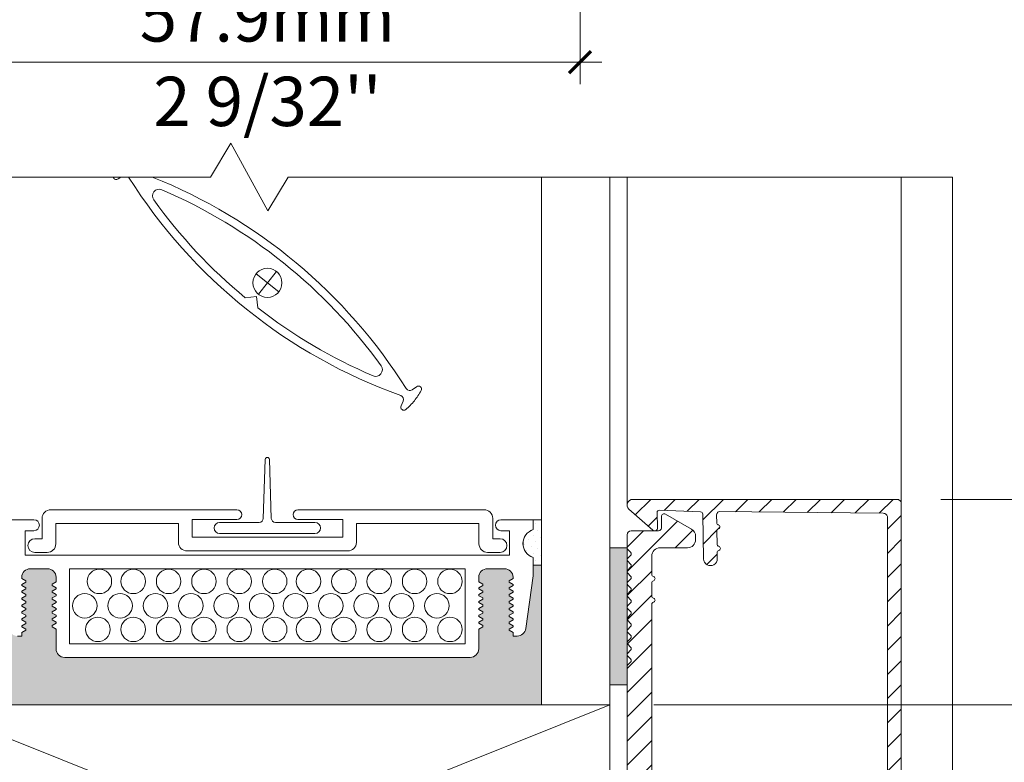
# Model space of a CAD drawing. Extents: x -54 to 135, y -173 to -42.
# Drawn here: x -5 to -4, y -111 to -110 of the extents above; entities that cross this region are included whole.
import ezdxf

# ---------------------------------------------------------------- set-up
doc = ezdxf.new("R2010")
doc.units = 0
doc.header["$LTSCALE"] = 0.375
doc.header["$MEASUREMENT"] = 0
doc.layers.get('0').update_dxf_attribs({"linetype": 'CONTINUOUS', "lineweight": 0})
doc.layers.get('DEFPOINTS').update_dxf_attribs({"linetype": 'CONTINUOUS', "lineweight": 5})
for name, color, linetype, lineweight in [('FRAME_H', 7, 'CONTINUOUS', 13), ('FRAMES_C', 82, 'CONTINUOUS', 40), ('L_COUPE', 10, 'CONTINUOUS', 20), ('VITRAGE', 140, 'CONTINUOUS', 15)]:
    doc.layers.add(name, color=color, linetype=linetype, lineweight=lineweight)
doc.layers.add('VISION CONTROL', color=120, linetype='CONTINUOUS')
doc.styles.add('T_ISO_0.25', font='arial.ttf', dxfattribs={"height": 0.045})
doc.styles.add('T_ISO_0.5', font='arial.ttf', dxfattribs={"height": 0.06})
doc.dimstyles.new('catalogue ISO-0.25', dxfattribs={"dimscale": 0.5, "dimtxt": 0.06, "dimasz": 0.08, "dimexe": 0.08, "dimexo": 0.08, "dimgap": 0.05, "dimtad": 1, "dimdec": 1, "dimlfac": 101.6, "dimzin": 9, "dimdsep": 46, "dimtxsty": 'T_ISO_0.5', "dimblk": 'ARCHTICK', "dimcen": 0.5, "dimdle": 0.08, "dimclrd": 30, "dimclre": 165, "dimclrt": 7, "dimadec": 0, "dimazin": 0, "dimtfac": 1, "dimtdec": 1, "dimtmove": 0, "dimatfit": 3, "dimfxl": 0.15, "dimfrac": 2, "dimlwd": 9, "dimlwe": 9, "dimarcsym": 0})
doc.dimstyles.new('catalogue ISO-0.25 TEXTE PLUS PETIT', dxfattribs={"dimscale": 0.5, "dimtxt": 0.045, "dimasz": 0.04, "dimexe": 0.04, "dimexo": 0.04, "dimgap": 0.025, "dimtad": 1, "dimdec": 1, "dimlfac": 101.6, "dimzin": 9, "dimdsep": 46, "dimtxsty": 'T_ISO_0.25', "dimblk": 'ARCHTICK', "dimcen": 0.5, "dimdle": 0.04, "dimclrd": 30, "dimclre": 165, "dimclrt": 7, "dimadec": 0, "dimazin": 0, "dimtfac": 1, "dimtdec": 1, "dimtmove": 0, "dimatfit": 3, "dimfxl": 0.15, "dimfrac": 2, "dimlwd": 9, "dimlwe": 9, "dimarcsym": 0})
pattern_1 = [(225, (-4.70659, -110.760359), (0.01104854, -0.01104854), [])]

# ---------------------------------------------------------------- blocks, each defined once
blk = doc.blocks.new('_ArchTick')
at = {"color": 0, "const_width": 0.15}
blk.add_lwpolyline([(-0.5, -0.5), (0.5, 0.5)], dxfattribs=at)
blk = doc.blocks.new('*D464')
at = {"color": 30, "lineweight": 9, "ltscale": 0.15, "transparency": 16777216}
for p, q in [((-3.86558, -110.22284), (-3.86558, -109.36975)), ((-3.82058, -110.25284), (-3.86558, -110.22284)), ((-3.91058, -110.28284), (-3.82058, -110.25284)), ((-3.86558, -110.31284), (-3.91058, -110.28284)), ((-3.86558, -110.55036), (-3.86558, -110.31284))]:
    blk.add_line(p, q, dxfattribs=at)
at = {"color": 165, "lineweight": 9, "ltscale": 0.15, "transparency": 16777216}
for p, q in [((-4.37842, -109.40975), (-3.82558, -109.40975)), ((-4.79665, -110.51036), (-3.82558, -110.51036))]:
    blk.add_line(p, q, dxfattribs=at)
at = {"layer": 'DEFPOINTS', "color": 0, "lineweight": 0, "ltscale": 0.15, "transparency": 16777216}
for p in [(-4.41842, -109.40975), (-3.86558, -109.40975), (-4.83665, -110.51036)]:
    blk.add_point(p, dxfattribs=at)
at = {"color": 30, "lineweight": 9, "ltscale": 0.15, "transparency": 16777216, "xscale": 0.04, "yscale": 0.04, "zscale": 0.04}
for p, rotation in [((-3.86558, -109.40975), 90), ((-3.86558, -110.51036), 270)]:
    blk.add_blockref('_ArchTick', p, dxfattribs=dict(at, rotation=rotation))
at = {"color": 7, "ltscale": 0.15, "transparency": 16777216, "insert": (-3.92123, -109.96005), "char_height": 0.06, "attachment_point": 5, "rotation": 90, "style": 'T_ISO_0.5'}
blk.add_mtext('187.3mm', dxfattribs=at)
blk = doc.blocks.new('*D466')
at = {"color": 30, "lineweight": 9, "ltscale": 0.15, "transparency": 16777216}
for p, q in [((-4.31215, -110.51036), (-4.31215, -109.97797)), ((-4.31215, -110.76036), (-4.31215, -110.47036))]:
    blk.add_line(p, q, dxfattribs=at)
at = {"color": 165, "lineweight": 9, "ltscale": 0.15, "transparency": 16777216}
for p, q in [((-4.79665, -110.51036), (-4.27215, -110.51036)), ((-4.48415, -110.76036), (-4.27215, -110.76036))]:
    blk.add_line(p, q, dxfattribs=at)
at = {"layer": 'DEFPOINTS', "color": 0, "lineweight": 0, "ltscale": 0.15, "transparency": 16777216}
for p in [(-4.83665, -110.51036), (-4.52415, -110.76036), (-4.31215, -110.76036)]:
    blk.add_point(p, dxfattribs=at)
at = {"color": 30, "lineweight": 9, "ltscale": 0.15, "transparency": 16777216, "xscale": 0.04, "yscale": 0.04, "zscale": 0.04}
for p, rotation in [((-4.31215, -110.51036), 90), ((-4.31215, -110.76036), 270)]:
    blk.add_blockref('_ArchTick', p, dxfattribs=dict(at, rotation=rotation))
at = {"color": 7, "ltscale": 0.15, "transparency": 16777216, "char_height": 0.06, "attachment_point": 5, "rotation": 90, "style": 'T_ISO_0.5'}
for s, insert in [('25.4mm', (-4.36779, -110.15043)), ("\\f\\X [;\\fArial;1''\\f]", (-4.25703, -110.15043))]:
    blk.add_mtext(s, dxfattribs=dict(at, insert=insert))
blk = doc.blocks.new('*D468')
at = {"color": 30, "lineweight": 9, "ltscale": 0.15, "transparency": 16777216}
for p, q in [((-4.08321, -110.32286), (-4.08321, -109.93654)), ((-4.08321, -110.76036), (-4.08321, -110.28286))]:
    blk.add_line(p, q, dxfattribs=at)
at = {"color": 165, "lineweight": 9, "ltscale": 0.15, "transparency": 16777216}
for p, q in [((-4.53484, -110.32286), (-4.04321, -110.32286)), ((-4.48415, -110.76036), (-4.04321, -110.76036))]:
    blk.add_line(p, q, dxfattribs=at)
at = {"layer": 'DEFPOINTS', "color": 0, "lineweight": 0, "ltscale": 0.15, "transparency": 16777216}
for p in [(-4.57484, -110.32286), (-4.52415, -110.76036), (-4.08321, -110.76036)]:
    blk.add_point(p, dxfattribs=at)
at = {"color": 30, "lineweight": 9, "ltscale": 0.15, "transparency": 16777216, "xscale": 0.04, "yscale": 0.04, "zscale": 0.04}
for p, rotation in [((-4.08321, -110.32286), 90), ((-4.08321, -110.76036), 270)]:
    blk.add_blockref('_ArchTick', p, dxfattribs=dict(at, rotation=rotation))
at = {"color": 7, "ltscale": 0.15, "transparency": 16777216, "char_height": 0.06, "attachment_point": 5, "rotation": 90, "style": 'T_ISO_0.5'}
for s, insert in [('44.5mm', (-4.13872, -110.1097)), ("\\f\\X [;\\fArial;1 3/4''\\f]", (-4.02717, -110.1097))]:
    blk.add_mtext(s, dxfattribs=dict(at, insert=insert))
blk = doc.blocks.new('*D474')
at = {"color": 165, "lineweight": 9, "ltscale": 0.15, "transparency": 16777216}
for p, q in [((-5.43431, -109.69537), (-5.43431, -109.94398)), ((-4.86399, -109.69537), (-4.86399, -109.94398))]:
    blk.add_line(p, q, dxfattribs=at)
at = {"color": 30, "lineweight": 9, "ltscale": 0.15, "transparency": 16777216}
blk.add_line((-5.45431, -109.92398), (-4.84399, -109.92398), dxfattribs=at)
at = {"layer": 'DEFPOINTS', "color": 0, "lineweight": 0, "ltscale": 0.15, "transparency": 16777216}
for p in [(-5.43431, -109.67537), (-4.86399, -109.67537), (-4.86399, -109.92398)]:
    blk.add_point(p, dxfattribs=at)
at = {"color": 30, "lineweight": 9, "ltscale": 0.15, "transparency": 16777216, "xscale": 0.02, "yscale": 0.02, "zscale": 0.02, "rotation": 180}
blk.add_blockref('_ArchTick', (-5.43431, -109.92398), dxfattribs=at)
at = {"color": 30, "lineweight": 9, "ltscale": 0.15, "transparency": 16777216, "xscale": 0.02, "yscale": 0.02, "zscale": 0.02}
blk.add_blockref('_ArchTick', (-4.86399, -109.92398), dxfattribs=at)
at = {"color": 7, "ltscale": 0.15, "transparency": 16777216, "char_height": 0.045, "attachment_point": 5, "style": 'T_ISO_0.25'}
for s, insert in [('57.9mm', (-5.14915, -109.8885)), ("\\f\\X [;\\fArial;2 9/32''\\f]", (-5.14915, -109.95976))]:
    blk.add_mtext(s, dxfattribs=dict(at, insert=insert))

msp = doc.modelspace()

# ---------------------------------------------------------------- hatches: boundary and pattern name
at = {"layer": 'FRAME_H', "lineweight": 0, "transparency": 33554559}
h = msp.add_hatch(dxfattribs=at)
h.set_pattern_fill('ANSI31', color=142, scale=0.125, angle=180, style=0)
h.set_pattern_definition(pattern_1)
h.paths.add_polyline_path([(-4.57102413, -110.32660901, 0.419334802), (-4.57483958, -110.32285958), (-4.81586794, -110.32285958, 0.707739414), (-4.8189974, -110.33225452), (-4.797403, -110.35102412, 0.6300128), (-4.79336954, -110.34900633), (-4.79361823, -110.3347585, -0.414213562), (-4.79165344, -110.3327239), (-4.75401154, -110.33428178, -0.414213562), (-4.75197694, -110.33624657), (-4.75126204, -110.37720293, 1), (-4.73876395, -110.37698478), (-4.73886043, -110.37145722, -0.341998713), (-4.73741754, -110.36952574, 0.774596669), (-4.73748407, -110.36571433, -0.341998713), (-4.73899349, -110.36383439), (-4.73920398, -110.35177517, -0.341998713), (-4.73776109, -110.3498437, 0.774596669), (-4.73782762, -110.34603229, -0.341998713), (-4.73933704, -110.34415235), (-4.73945951, -110.33713606, -0.142102806), (-4.73916781, -110.3360606, 0.078146157), (-4.73893461, -110.33549521, -0.341998713), (-4.73705467, -110.3339858), (-4.58733958, -110.33557968, -0.419334802), (-4.58352413, -110.33932911), (-4.58352413, -110.74265713, -0.414213562), (-4.58727413, -110.74640713), (-4.60896904, -110.74640713, -0.083951285), (-4.61020199, -110.74619864), (-4.61580498, -110.744248, 0.18975493), (-4.61763511, -110.74432131), (-4.63602946, -110.75242745, 0.811356948), (-4.63451722, -110.75960901), (-4.63119129, -110.75960901, 0.031144797), (-4.62925039, -110.759488, -0.031144797), (-4.6199341, -110.75890713), (-4.59309168, -110.75890713, -0.048310189), (-4.58109837, -110.76006864, 0.048310189), (-4.57810004, -110.76035901), (-4.57477413, -110.76035901, 0.414213562), (-4.57102413, -110.75660901)])
h = msp.add_hatch(dxfattribs=at)
h.set_pattern_fill('ANSI31', color=142, scale=0.125, angle=180, style=0)
h.set_pattern_definition(pattern_1)
h.paths.add_polyline_path([(-4.7018452, -110.73529996), (-4.76727413, -110.73529996, -0.414213562), (-4.79852413, -110.70404996), (-4.79852413, -110.41867745, -0.341998713), (-4.79704775, -110.41677145, 0.774596669), (-4.79704775, -110.41295946, -0.341998713), (-4.79852413, -110.41105347), (-4.79852413, -110.39899241, -0.341998713), (-4.79704775, -110.39708641, 0.774596669), (-4.79704775, -110.39327442, -0.341998713), (-4.79852413, -110.39136843), (-4.79852413, -110.37479996, -0.414213562), (-4.79077413, -110.36704996), (-4.76599738, -110.36704996, 0.414213562), (-4.75852413, -110.35957671), (-4.75852413, -110.35657671, 0.267949192), (-4.76226075, -110.35010469), (-4.78602413, -110.33638489, 0.577350269), (-4.78977413, -110.33854996), (-4.78977413, -110.34904996, -0.414213562), (-4.79227413, -110.35154996), (-4.81727413, -110.35154996, 0.414213562), (-4.82102413, -110.35529996), (-4.82102413, -110.36717496, 0.198912367), (-4.82043834, -110.36858917), (-4.81785992, -110.3711676, -0.414213562), (-4.81785992, -110.37399603), (-4.82043834, -110.37657445, 0.414213562), (-4.82043834, -110.37940288), (-4.81785992, -110.38198131, -0.414213562), (-4.81785992, -110.38480973), (-4.82043834, -110.38738816, 0.414213562), (-4.82043834, -110.39021659), (-4.81785992, -110.39279502, -0.414213562), (-4.81785992, -110.39562344), (-4.82043834, -110.39820187, 0.414213562), (-4.82043834, -110.4010303), (-4.81785992, -110.40360872, -0.414213562), (-4.81785992, -110.40643715), (-4.82043834, -110.40901558, 0.414213562), (-4.82043834, -110.41184401), (-4.81785992, -110.41442243, -0.414213562), (-4.81785992, -110.41725086), (-4.82043834, -110.41982929, 0.414213562), (-4.82043834, -110.42265771), (-4.81785992, -110.42523614, -0.414213562), (-4.81785992, -110.42806457), (-4.82043834, -110.430643, 0.414213562), (-4.82043834, -110.43347142), (-4.81785992, -110.43604985, -0.414213562), (-4.81785992, -110.43887828), (-4.82043834, -110.4414567, 0.414213562), (-4.82043834, -110.44428513), (-4.81785992, -110.44686356, -0.414213562), (-4.81785992, -110.44969199), (-4.82043834, -110.45227041, 0.414213562), (-4.82043834, -110.45509884), (-4.81785992, -110.45767727, -0.414213562), (-4.81785992, -110.46050569), (-4.82043834, -110.46308412, 0.414213562), (-4.82043834, -110.46591255), (-4.81785992, -110.46849098, -0.414213562), (-4.81785992, -110.4713194), (-4.82043834, -110.47389783, 0.198912367), (-4.82102413, -110.47531204), (-4.82102413, -110.49217496), (-4.82102413, -110.72654996, 0.423619119), (-4.78877413, -110.75778395), (-4.78877413, -110.75835901, 0.414213562), (-4.78677413, -110.76035901), (-4.65277413, -110.76035901, 0.499846231), (-4.65085385, -110.75779996), (-4.64977413, -110.75779996, 0.414213562), (-4.64602413, -110.75404996), (-4.64602413, -110.74936297, -0.339454259), (-4.63861232, -110.73970371), (-4.62531498, -110.7361407, -0.065543463), (-4.62272679, -110.73579996), (-4.61266863, -110.73579996, -0.414213562), (-4.61141863, -110.73704996), (-4.61141863, -110.73979996, 0.534139045), (-4.6079646, -110.74211076, 0.057040898), (-4.58575332, -110.7298176, 0.729932451), (-4.58883924, -110.72017496), (-4.62272679, -110.72017496, 0.065543463), (-4.62935903, -110.72104811), (-4.64265637, -110.72461112, 0.097093743), (-4.65151083, -110.72894722, -0.163678835), (-4.67039704, -110.73529996), (-4.69020306, -110.73529996, 0.198912367), (-4.69232438, -110.73617864), (-4.69460992, -110.73846417, -0.414213562), (-4.69743834, -110.73846417), (-4.69972388, -110.73617864, 0.198912367)])
msp.add_hatch(color=8, dxfattribs=at).paths.add_polyline_path([(-4.83664913, -110.49217496), (-4.82102413, -110.49217496), (-4.82102413, -110.36717496), (-4.83664913, -110.36717496)])
at = {"layer": 'VISION CONTROL', "lineweight": 5}
h = msp.add_hatch(color=8, dxfattribs=at)
edge = h.paths.add_edge_path()
edge.add_line((-4.89914913, -110.38278691), (-4.90671321, -110.38278691))
edge.add_line((-4.90671321, -110.38278691), (-4.90671321, -110.39266711))
edge.add_line((-4.90671321, -110.39266711), (-4.91348327, -110.44083856))
edge.add_arc((-4.92127638, -110.43974331), 0.0078697, 270, 352, ccw=False)
edge.add_line((-4.92127638, -110.44761301), (-4.92505945, -110.44761301))
edge.add_line((-4.92505945, -110.44761301), (-4.92505945, -110.44446513))
edge.add_line((-4.92505945, -110.44446513), (-4.92965981, -110.4418091))
edge.add_line((-4.92965981, -110.4418091), (-4.92505945, -110.43915308))
edge.add_line((-4.92505945, -110.43915308), (-4.92505945, -110.43816937))
edge.add_line((-4.92505945, -110.43816937), (-4.92965981, -110.43551334))
edge.add_line((-4.92965981, -110.43551334), (-4.92505945, -110.43285732))
edge.add_line((-4.92505945, -110.43285732), (-4.92505945, -110.43187361))
edge.add_line((-4.92505945, -110.43187361), (-4.92965981, -110.42921758))
edge.add_line((-4.92965981, -110.42921758), (-4.92505945, -110.42656156))
edge.add_line((-4.92505945, -110.42656156), (-4.92505945, -110.42557785))
edge.add_line((-4.92505945, -110.42557785), (-4.92965981, -110.42292182))
edge.add_line((-4.92965981, -110.42292182), (-4.92505945, -110.4202658))
edge.add_line((-4.92505945, -110.4202658), (-4.92505945, -110.41928209))
edge.add_line((-4.92505945, -110.41928209), (-4.92965981, -110.41662607))
edge.add_line((-4.92965981, -110.41662607), (-4.92505945, -110.41397004))
edge.add_line((-4.92505945, -110.41397004), (-4.92505945, -110.41298633))
edge.add_line((-4.92505945, -110.41298633), (-4.92965981, -110.41033031))
edge.add_line((-4.92965981, -110.41033031), (-4.92505945, -110.40767428))
edge.add_line((-4.92505945, -110.40767428), (-4.92505945, -110.40669057))
edge.add_line((-4.92505945, -110.40669057), (-4.92965981, -110.40403455))
edge.add_line((-4.92965981, -110.40403455), (-4.92505945, -110.40137852))
edge.add_line((-4.92505945, -110.40137852), (-4.92505945, -110.40039481))
edge.add_line((-4.92505945, -110.40039481), (-4.92965981, -110.39773879))
edge.add_line((-4.92965981, -110.39773879), (-4.92514086, -110.39512977))
edge.add_arc((-4.93292915, -110.39400068), 0.0078697, 351.75112766, 450)
edge.add_line((-4.93292915, -110.38613098), (-4.9484718, -110.38613098))
edge.add_arc((-4.9484718, -110.39400068), 0.0078697, 90, 180)
edge.add_line((-4.9563415, -110.39400068), (-4.9563415, -110.39816769))
edge.add_line((-4.9563415, -110.39816769), (-4.95174113, -110.40082371))
edge.add_line((-4.95174113, -110.40082371), (-4.9563415, -110.40347973))
edge.add_line((-4.9563415, -110.40347973), (-4.9563415, -110.40446345))
edge.add_line((-4.9563415, -110.40446345), (-4.95174113, -110.40711947))
edge.add_line((-4.95174113, -110.40711947), (-4.9563415, -110.40977549))
edge.add_line((-4.9563415, -110.40977549), (-4.9563415, -110.4107592))
edge.add_line((-4.9563415, -110.4107592), (-4.95174113, -110.41341523))
edge.add_line((-4.95174113, -110.41341523), (-4.9563415, -110.41607125))
edge.add_line((-4.9563415, -110.41607125), (-4.9563415, -110.41705496))
edge.add_line((-4.9563415, -110.41705496), (-4.95174113, -110.41971099))
edge.add_line((-4.95174113, -110.41971099), (-4.9563415, -110.42236701))
edge.add_line((-4.9563415, -110.42236701), (-4.9563415, -110.42335072))
edge.add_line((-4.9563415, -110.42335072), (-4.95174113, -110.42600675))
edge.add_line((-4.95174113, -110.42600675), (-4.9563415, -110.42866277))
edge.add_line((-4.9563415, -110.42866277), (-4.9563415, -110.42964648))
edge.add_line((-4.9563415, -110.42964648), (-4.95174113, -110.43230251))
edge.add_line((-4.95174113, -110.43230251), (-4.9563415, -110.43495853))
edge.add_line((-4.9563415, -110.43495853), (-4.9563415, -110.43594224))
edge.add_line((-4.9563415, -110.43594224), (-4.95174113, -110.43859827))
edge.add_line((-4.95174113, -110.43859827), (-4.9563415, -110.44125429))
edge.add_line((-4.9563415, -110.44125429), (-4.9563415, -110.45922081))
edge.add_arc((-4.9642112, -110.45922081), 0.0078697, -90, 0, ccw=False)
edge.add_line((-4.9642112, -110.46709051), (-5.33408706, -110.46709051))
edge.add_arc((-5.33408706, -110.45922081), 0.0078697, 180, 270, ccw=False)
edge.add_line((-5.34195676, -110.45922081), (-5.34195676, -110.44125429))
edge.add_line((-5.34195676, -110.44125429), (-5.34655713, -110.43859827))
edge.add_line((-5.34655713, -110.43859827), (-5.34195676, -110.43594224))
edge.add_line((-5.34195676, -110.43594224), (-5.34195676, -110.43495853))
edge.add_line((-5.34195676, -110.43495853), (-5.34655713, -110.43230251))
edge.add_line((-5.34655713, -110.43230251), (-5.34195676, -110.42964648))
edge.add_line((-5.34195676, -110.42964648), (-5.34195676, -110.42866277))
edge.add_line((-5.34195676, -110.42866277), (-5.34655713, -110.42600675))
edge.add_line((-5.34655713, -110.42600675), (-5.34195676, -110.42335072))
edge.add_line((-5.34195676, -110.42335072), (-5.34195676, -110.42236701))
edge.add_line((-5.34195676, -110.42236701), (-5.34655713, -110.41971099))
edge.add_line((-5.34655713, -110.41971099), (-5.34195676, -110.41705496))
edge.add_line((-5.34195676, -110.41705496), (-5.34195676, -110.41607125))
edge.add_line((-5.34195676, -110.41607125), (-5.34655713, -110.41341523))
edge.add_line((-5.34655713, -110.41341523), (-5.34195676, -110.4107592))
edge.add_line((-5.34195676, -110.4107592), (-5.34195676, -110.40977549))
edge.add_line((-5.34195676, -110.40977549), (-5.34655713, -110.40711947))
edge.add_line((-5.34655713, -110.40711947), (-5.34195676, -110.40446345))
edge.add_line((-5.34195676, -110.40446345), (-5.34195676, -110.40347973))
edge.add_line((-5.34195676, -110.40347973), (-5.34655713, -110.40082371))
edge.add_line((-5.34655713, -110.40082371), (-5.34195676, -110.39816769))
edge.add_line((-5.34195676, -110.39816769), (-5.34195676, -110.39400068))
edge.add_arc((-5.34982646, -110.39400068), 0.0078697, 0, 90)
edge.add_line((-5.34982646, -110.38613098), (-5.36536911, -110.38613098))
edge.add_arc((-5.36536911, -110.39400068), 0.0078697, 90, 188.24887234)
edge.add_line((-5.37315739, -110.39512977), (-5.36863844, -110.39773879))
edge.add_line((-5.36863844, -110.39773879), (-5.37323881, -110.40039481))
edge.add_line((-5.37323881, -110.40039481), (-5.37323881, -110.40137852))
edge.add_line((-5.37323881, -110.40137852), (-5.36863844, -110.40403455))
edge.add_line((-5.36863844, -110.40403455), (-5.37323881, -110.40669057))
edge.add_line((-5.37323881, -110.40669057), (-5.37323881, -110.40767428))
edge.add_line((-5.37323881, -110.40767428), (-5.36863844, -110.41033031))
edge.add_line((-5.36863844, -110.41033031), (-5.37323881, -110.41298633))
edge.add_line((-5.37323881, -110.41298633), (-5.37323881, -110.41397004))
edge.add_line((-5.37323881, -110.41397004), (-5.36863844, -110.41662607))
edge.add_line((-5.36863844, -110.41662607), (-5.37323881, -110.41928209))
edge.add_line((-5.37323881, -110.41928209), (-5.37323881, -110.4202658))
edge.add_line((-5.37323881, -110.4202658), (-5.36863844, -110.42292182))
edge.add_line((-5.36863844, -110.42292182), (-5.37323881, -110.42557785))
edge.add_line((-5.37323881, -110.42557785), (-5.37323881, -110.42656156))
edge.add_line((-5.37323881, -110.42656156), (-5.36863844, -110.42921758))
edge.add_line((-5.36863844, -110.42921758), (-5.37323881, -110.43187361))
edge.add_line((-5.37323881, -110.43187361), (-5.37323881, -110.43285732))
edge.add_line((-5.37323881, -110.43285732), (-5.36863844, -110.43551334))
edge.add_line((-5.36863844, -110.43551334), (-5.37323881, -110.43816937))
edge.add_line((-5.37323881, -110.43816937), (-5.37323881, -110.43915308))
edge.add_line((-5.37323881, -110.43915308), (-5.36863844, -110.4418091))
edge.add_line((-5.36863844, -110.4418091), (-5.37323881, -110.44446513))
edge.add_line((-5.37323881, -110.44446513), (-5.37323881, -110.44761301))
edge.add_line((-5.37323881, -110.44761301), (-5.37702188, -110.44761301))
edge.add_arc((-5.37702188, -110.43974331), 0.0078697, 188, 270, ccw=False)
edge.add_line((-5.38481499, -110.44083856), (-5.39158505, -110.39266711))
edge.add_line((-5.39158505, -110.39266711), (-5.39158505, -110.38278691))
edge.add_line((-5.39158505, -110.38278691), (-5.3991597, -110.38278691))
edge.add_line((-5.3991597, -110.38278691), (-5.3991597, -110.51035901))
edge.add_line((-5.3991597, -110.51035901), (-4.89914913, -110.51035901))
edge.add_line((-4.89914913, -110.51035901), (-4.89914913, -110.38278691))

# ---------------------------------------------------------------- linework, layer by layer
at = {"color": 7, "linetype": 'Continuous', "lineweight": 0}
for p, q in [((-4.82102632, -110.32810878), (-4.82102632, -110.02882363)), ((-4.57102413, -110.32660901), (-4.57102413, -110.02882363)), ((-4.83664913, -110.51035901), (-5.46164913, -110.76035901)), ((-5.46164913, -110.51035901), (-4.83664913, -110.76035901)), ((-4.83664913, -110.51035901), (-5.46164913, -110.51035901)), ((-4.83664913, -110.76035901), (-4.83664913, -110.51035901))]:
    msp.add_line(p, q, dxfattribs=at)
at = {"color": 7, "linetype": 'Continuous'}
for p, q in [((-4.52414913, -110.76035901), (-4.52414913, -110.02882363)), ((-5.15121557, -110.28644261), (-5.15293206, -110.34022581)), ((-5.14932469, -110.28461112), (-5.14920586, -110.28461112)), ((-5.14731499, -110.28644261), (-5.1455985, -110.34022581)), ((-5.19277762, -110.3438888), (-5.15671381, -110.3438888)), ((-5.14181675, -110.3438888), (-5.10575294, -110.3438888)), ((-5.19277762, -110.35397862), (-5.10575294, -110.35397862))]:
    msp.add_line(p, q, dxfattribs=at)
at = {"linetype": 'Continuous', "lineweight": 0}
for p, q in [((-5.35465193, -110.35882817), (-5.35465193, -110.34023601)), ((-5.34678224, -110.33236631), (-5.17699348, -110.33236631)), ((-4.9515266, -110.33236631), (-5.12131536, -110.33236631)), ((-4.9436569, -110.35882817), (-4.9436569, -110.34023601)), ((-5.36217204, -110.34140698), (-5.39158505, -110.34140698)), ((-5.34215879, -110.34485946), (-5.23031069, -110.34485946)), ((-5.34215879, -110.36345162), (-5.34215879, -110.34485946)), ((-5.23031069, -110.36207442), (-5.23031069, -110.34485946)), ((-5.21781754, -110.34121972), (-5.17699348, -110.34121972)), ((-5.21781754, -110.35745097), (-5.21781754, -110.34121972)), ((-5.08049129, -110.34121972), (-5.12131536, -110.34121972)), ((-5.08049129, -110.35745097), (-5.08049129, -110.34121972)), ((-4.95615004, -110.34485946), (-5.06799814, -110.34485946)), ((-5.06799814, -110.36207442), (-5.06799814, -110.34485946)), ((-4.95615004, -110.36345162), (-4.95615004, -110.34485946)), ((-4.93612622, -110.34140698), (-4.90671321, -110.34140698)), ((-4.90671321, -110.34140698), (-4.90671321, -110.35047627)), ((-5.37004175, -110.35144085), (-5.36217204, -110.35144085)), ((-5.37004175, -110.37363783), (-5.37004175, -110.35144085)), ((-5.21781754, -110.35745097), (-5.14915442, -110.35745097)), ((-5.08049129, -110.35745097), (-5.14915442, -110.35745097)), ((-4.92825651, -110.35144085), (-4.93612622, -110.35144085)), ((-4.92825651, -110.37363783), (-4.92825651, -110.35144085)), ((-5.36139037, -110.35882817), (-5.35465193, -110.35882817)), ((-4.93691846, -110.35882817), (-4.9436569, -110.35882817)), ((-5.37004175, -110.37363783), (-4.92825651, -110.37363783)), ((-5.35002849, -110.37132132), (-5.36139037, -110.37132132)), ((-5.22244099, -110.36994412), (-5.14915442, -110.36994412)), ((-5.07586784, -110.36994412), (-5.14915442, -110.36994412)), ((-4.94828035, -110.37132132), (-4.93691846, -110.37132132)), ((-4.90671321, -110.37594445), (-4.90671321, -110.38278691)), ((-4.90671321, -110.37594445), (-4.90671321, -110.38278691)), ((-4.90671321, -110.39266711), (-4.90671321, -110.38278691)), ((-5.37323881, -110.39400068), (-5.37323881, -110.39508276)), ((-5.34982646, -110.38613098), (-5.36536911, -110.38613098)), ((-5.34195676, -110.39400068), (-5.34195676, -110.39816769)), ((-5.32966035, -110.38613098), (-5.32966035, -110.45459736)), ((-5.32966035, -110.38613098), (-5.32966035, -110.45459736)), ((-5.32966035, -110.38613098), (-4.96863791, -110.38613098)), ((-4.96863791, -110.38613098), (-4.96863791, -110.45459736)), ((-4.9563415, -110.39400068), (-4.9563415, -110.39816769)), ((-4.9484718, -110.38613098), (-4.93292915, -110.38613098)), ((-4.92505945, -110.39400068), (-4.92505945, -110.39508276)), ((-4.90671321, -110.39266711), (-4.91348327, -110.44083856)), ((-5.37323881, -110.39508276), (-5.36959908, -110.39718417)), ((-5.37323881, -110.40039481), (-5.36959908, -110.39829341)), ((-5.37323881, -110.40039481), (-5.37323881, -110.40137852)), ((-5.37323881, -110.40137852), (-5.36959908, -110.40347993)), ((-5.36959908, -110.39829341), (-5.36959908, -110.39718417)), ((-5.34195676, -110.39816769), (-5.34559649, -110.40026909)), ((-5.34559649, -110.40137833), (-5.34559649, -110.40026909)), ((-5.34195676, -110.40347973), (-5.34559649, -110.40137833)), ((-4.9563415, -110.39816769), (-4.95270176, -110.40026909)), ((-4.9563415, -110.40347973), (-4.95270176, -110.40137833)), ((-4.95270176, -110.40137833), (-4.95270176, -110.40026909)), ((-4.92505945, -110.39508276), (-4.92869918, -110.39718417)), ((-4.92869918, -110.39829341), (-4.92869918, -110.39718417)), ((-4.92505945, -110.40039481), (-4.92869918, -110.39829341)), ((-4.92505945, -110.40137852), (-4.92869918, -110.40347993)), ((-4.92505945, -110.40039481), (-4.92505945, -110.40137852)), ((-5.37323881, -110.40669057), (-5.36959908, -110.40458917)), ((-5.37323881, -110.40669057), (-5.37323881, -110.40767428)), ((-5.37323881, -110.40767428), (-5.36959908, -110.40977569)), ((-5.37323881, -110.41298633), (-5.36959908, -110.41088493)), ((-5.36959908, -110.40458917), (-5.36959908, -110.40347993)), ((-5.36959908, -110.41088493), (-5.36959908, -110.40977569)), ((-5.34195676, -110.40446345), (-5.34559649, -110.40656485)), ((-5.34559649, -110.40767409), (-5.34559649, -110.40656485)), ((-5.34195676, -110.40977549), (-5.34559649, -110.40767409)), ((-5.34195676, -110.4107592), (-5.34559649, -110.41286061)), ((-5.34195676, -110.40347973), (-5.34195676, -110.40446345)), ((-5.34195676, -110.40977549), (-5.34195676, -110.4107592)), ((-4.9563415, -110.40347973), (-4.9563415, -110.40446345)), ((-4.9563415, -110.40446345), (-4.95270176, -110.40656485)), ((-4.9563415, -110.40977549), (-4.95270176, -110.40767409)), ((-4.9563415, -110.40977549), (-4.9563415, -110.4107592)), ((-4.9563415, -110.4107592), (-4.95270176, -110.41286061)), ((-4.95270176, -110.40767409), (-4.95270176, -110.40656485)), ((-4.92869918, -110.40458917), (-4.92869918, -110.40347993)), ((-4.92505945, -110.40669057), (-4.92869918, -110.40458917)), ((-4.92505945, -110.40767428), (-4.92869918, -110.40977569)), ((-4.92869918, -110.41088493), (-4.92869918, -110.40977569)), ((-4.92505945, -110.41298633), (-4.92869918, -110.41088493)), ((-4.92505945, -110.40669057), (-4.92505945, -110.40767428)), ((-5.37323881, -110.41298633), (-5.37323881, -110.41397004)), ((-5.37323881, -110.41397004), (-5.36959908, -110.41607144)), ((-5.37323881, -110.41928209), (-5.36959908, -110.41718069)), ((-5.37323881, -110.41928209), (-5.37323881, -110.4202658)), ((-5.37323881, -110.4202658), (-5.36959908, -110.4223672)), ((-5.36959908, -110.41718069), (-5.36959908, -110.41607144)), ((-5.34559649, -110.41396985), (-5.34559649, -110.41286061)), ((-5.34195676, -110.41607125), (-5.34559649, -110.41396985)), ((-5.34195676, -110.41705496), (-5.34559649, -110.41915637)), ((-5.34559649, -110.42026561), (-5.34559649, -110.41915637)), ((-5.34195676, -110.42236701), (-5.34559649, -110.42026561)), ((-5.34195676, -110.41607125), (-5.34195676, -110.41705496)), ((-4.9563415, -110.41607125), (-4.95270176, -110.41396985)), ((-4.9563415, -110.41607125), (-4.9563415, -110.41705496)), ((-4.9563415, -110.41705496), (-4.95270176, -110.41915637)), ((-4.9563415, -110.42236701), (-4.95270176, -110.42026561)), ((-4.95270176, -110.41396985), (-4.95270176, -110.41286061)), ((-4.95270176, -110.42026561), (-4.95270176, -110.41915637)), ((-4.92505945, -110.41397004), (-4.92869918, -110.41607144)), ((-4.92869918, -110.41718069), (-4.92869918, -110.41607144)), ((-4.92505945, -110.41928209), (-4.92869918, -110.41718069)), ((-4.92505945, -110.4202658), (-4.92869918, -110.4223672)), ((-4.92505945, -110.41298633), (-4.92505945, -110.41397004)), ((-4.92505945, -110.41928209), (-4.92505945, -110.4202658)), ((-5.37323881, -110.42557785), (-5.36959908, -110.42347645)), ((-5.37323881, -110.42557785), (-5.37323881, -110.42656156)), ((-5.37323881, -110.42656156), (-5.36959908, -110.42866296)), ((-5.37323881, -110.43187361), (-5.36959908, -110.42977221)), ((-5.36959908, -110.42347645), (-5.36959908, -110.4223672)), ((-5.36959908, -110.42977221), (-5.36959908, -110.42866296)), ((-5.34195676, -110.42335072), (-5.34559649, -110.42545213)), ((-5.34559649, -110.42656137), (-5.34559649, -110.42545213)), ((-5.34195676, -110.42866277), (-5.34559649, -110.42656137)), ((-5.34195676, -110.42964648), (-5.34559649, -110.43174789)), ((-5.34195676, -110.42236701), (-5.34195676, -110.42335072)), ((-5.34195676, -110.42866277), (-5.34195676, -110.42964648)), ((-4.9563415, -110.42236701), (-4.9563415, -110.42335072)), ((-4.9563415, -110.42335072), (-4.95270176, -110.42545213)), ((-4.9563415, -110.42866277), (-4.95270176, -110.42656137)), ((-4.9563415, -110.42866277), (-4.9563415, -110.42964648)), ((-4.9563415, -110.42964648), (-4.95270176, -110.43174789)), ((-4.95270176, -110.42656137), (-4.95270176, -110.42545213)), ((-4.92869918, -110.42347645), (-4.92869918, -110.4223672)), ((-4.92505945, -110.42557785), (-4.92869918, -110.42347645)), ((-4.92505945, -110.42656156), (-4.92869918, -110.42866296)), ((-4.92869918, -110.42977221), (-4.92869918, -110.42866296)), ((-4.92505945, -110.43187361), (-4.92869918, -110.42977221)), ((-4.92505945, -110.42557785), (-4.92505945, -110.42656156)), ((-5.37323881, -110.43187361), (-5.37323881, -110.43285732)), ((-5.37323881, -110.43285732), (-5.36959908, -110.43495872)), ((-5.37323881, -110.43816937), (-5.36959908, -110.43606796)), ((-5.37323881, -110.43816937), (-5.37323881, -110.43915308)), ((-5.37323881, -110.43915308), (-5.36959908, -110.44125448)), ((-5.36959908, -110.43606796), (-5.36959908, -110.43495872)), ((-5.34559649, -110.43285713), (-5.34559649, -110.43174789)), ((-5.34195676, -110.43495853), (-5.34559649, -110.43285713)), ((-5.34195676, -110.43594224), (-5.34559649, -110.43804364)), ((-5.34559649, -110.43915289), (-5.34559649, -110.43804364)), ((-5.34195676, -110.44125429), (-5.34559649, -110.43915289)), ((-5.34195676, -110.43495853), (-5.34195676, -110.43594224)), ((-4.9563415, -110.43495853), (-4.95270176, -110.43285713)), ((-4.9563415, -110.43495853), (-4.9563415, -110.43594224)), ((-4.9563415, -110.43594224), (-4.95270176, -110.43804364)), ((-4.9563415, -110.44125429), (-4.95270176, -110.43915289)), ((-4.95270176, -110.43285713), (-4.95270176, -110.43174789)), ((-4.95270176, -110.43915289), (-4.95270176, -110.43804364)), ((-4.92505945, -110.43285732), (-4.92869918, -110.43495872)), ((-4.92869918, -110.43606796), (-4.92869918, -110.43495872)), ((-4.92505945, -110.43816937), (-4.92869918, -110.43606796)), ((-4.92505945, -110.43915308), (-4.92869918, -110.44125448)), ((-4.92505945, -110.43187361), (-4.92505945, -110.43285732)), ((-4.92505945, -110.43816937), (-4.92505945, -110.43915308)), ((-5.37323881, -110.44761301), (-5.37702188, -110.44761301)), ((-5.37323881, -110.44446513), (-5.36959908, -110.44236372)), ((-5.37323881, -110.44761301), (-5.37323881, -110.44446513)), ((-5.36959908, -110.44236372), (-5.36959908, -110.44125448)), ((-5.34195676, -110.44125429), (-5.34195676, -110.45922081)), ((-4.9563415, -110.44125429), (-4.9563415, -110.45922081)), ((-4.92869918, -110.44236372), (-4.92869918, -110.44125448)), ((-4.92505945, -110.44446513), (-4.92869918, -110.44236372)), ((-4.92505945, -110.44761301), (-4.92505945, -110.44446513)), ((-4.92505945, -110.44761301), (-4.92127638, -110.44761301)), ((-4.96863791, -110.45459736), (-5.32966035, -110.45459736)), ((-5.33408706, -110.46709051), (-4.9642112, -110.46709051))]:
    msp.add_line(p, q, dxfattribs=at)
at = {"lineweight": 0}
for p, q in [((-4.90450441, -110.34507518), (-4.90450441, -110.34507518)), ((-4.90657488, -110.35542753), (-4.90657488, -110.35542753)), ((-4.90243394, -110.35128659), (-4.90243394, -110.35128659)), ((-4.90036347, -110.357498), (-4.90036347, -110.357498)), ((-4.91485676, -110.36370941), (-4.91485676, -110.36370941)), ((-4.91071582, -110.35956847), (-4.91071582, -110.35956847)), ((-4.90864535, -110.36577988), (-4.90864535, -110.36577988)), ((-4.90450441, -110.36163894), (-4.90450441, -110.36163894)), ((-4.91278629, -110.36992083), (-4.91278629, -110.36992083)), ((-4.90657488, -110.3719913), (-4.90657488, -110.3719913)), ((-4.90243394, -110.36785036), (-4.90243394, -110.36785036)), ((-4.90036347, -110.37406177), (-4.90036347, -110.37406177)), ((-4.90450441, -110.37820271), (-4.90450441, -110.37820271))]:
    msp.add_line(p, q, dxfattribs=at)
at = {"lineweight": 0, "ltscale": 0.15}
for p, q in [((-4.89914913, -110.51035901), (-4.89914913, -110.38278691)), ((-5.39914913, -110.51035901), (-4.89914913, -110.51035901))]:
    msp.add_line(p, q, dxfattribs=at)
at = {"linetype": 'Continuous', "lineweight": 0}
for points in [[(-4.90671321, -110.35047627), (-4.90671321, -110.34140698)], [(-4.90671321, -110.34140698), (-4.89914913, -110.34140698), (-4.89914913, -110.38278691), (-4.90671321, -110.38278691)]]:
    msp.add_lwpolyline(points, dxfattribs=at)
for centre in [(-5.30243237, -110.39773799), (-5.27157433, -110.39773799), (-5.23931366, -110.39773799), (-5.20705299, -110.39773799), (-5.17479231, -110.39773799), (-5.14253164, -110.39773799), (-5.1116736, -110.39773799), (-5.07941292, -110.39773799), (-5.04715225, -110.39773799), (-5.01489158, -110.39773799), (-4.9826309, -110.39773799), (-5.31575743, -110.41995705), (-5.28349676, -110.41995705), (-5.25123608, -110.41995705), (-5.21897541, -110.41995705), (-5.18671473, -110.41995705), (-5.15445406, -110.41995705), (-5.12359602, -110.41995705), (-5.09133535, -110.41995705), (-5.05907467, -110.41995705), (-5.026814, -110.41995705), (-4.99455332, -110.41995705), (-5.30383501, -110.44152261), (-5.27157433, -110.44152261), (-5.23931366, -110.44152261), (-5.20705299, -110.44152261), (-5.17479231, -110.44152261), (-5.14253164, -110.44152261), (-5.1116736, -110.44152261), (-5.07941292, -110.44152261), (-5.04715225, -110.44152261), (-5.01489158, -110.44152261), (-4.9826309, -110.44152261)]:
    msp.add_circle(centre, 0.01116749, dxfattribs=at)
at = {"color": 7, "linetype": 'Continuous'}
for centre, radius, start, end in [((-5.14932469, -110.28650296), 0.00189184, 90, 178.17203176), ((-5.14920586, -110.28650296), 0.00189184, 1.82796824, 90), ((-5.15671381, -110.34010512), 0.00378368, 270, 358.17203176), ((-5.14181675, -110.34010512), 0.00378368, 181.82796824, 270), ((-5.19277762, -110.34893371), 0.00504491, 90, 180), ((-5.19277762, -110.34893371), 0.00504491, 180, 270), ((-5.10575294, -110.34893371), 0.00504491, 0, 90), ((-5.10575294, -110.34893371), 0.00504491, 270, 0)]:
    msp.add_arc(centre, radius, start, end, dxfattribs=at)
at = {"linetype": 'Continuous', "lineweight": 0}
for centre, radius, start, end in [((-5.34678224, -110.34023601), 0.0078697, 90, 180), ((-5.17699348, -110.33679301), 0.00442671, 270, 90), ((-5.12131536, -110.33679301), 0.00442671, 90, 270), ((-4.9515266, -110.34023601), 0.0078697, 0, 90), ((-5.36217205, -110.34642391), 0.00501693, 270, 90), ((-4.93612621, -110.34642391), 0.00501693, 90, 270), ((-4.90273712, -110.36321036), 0.0133404, 107.34044234, 252.65955765), ((-4.90256847, -110.36321036), 0.01339163, 108.0292162, 251.9707838), ((-5.36139036, -110.36507475), 0.00624657, 90.00002558, 269.99997442), ((-5.35002849, -110.36345162), 0.0078697, 270, 0), ((-5.22244099, -110.36207442), 0.0078697, 180, 270), ((-5.07586784, -110.36207442), 0.0078697, 270, 0), ((-4.94828035, -110.36345162), 0.0078697, 180, 270), ((-4.93691847, -110.36507475), 0.00624657, 270.00002558, 89.99997442), ((-5.36536911, -110.39400068), 0.0078697, 90, 180), ((-5.34982646, -110.39400068), 0.0078697, 360, 90), ((-4.9484718, -110.39400068), 0.0078697, 90, 180), ((-4.93292915, -110.39400068), 0.0078697, 0, 90), ((-4.92127638, -110.43974331), 0.0078697, 270, 352), ((-5.33408706, -110.45922081), 0.0078697, 180, 270), ((-4.9642112, -110.45922081), 0.0078697, 270, 0)]:
    msp.add_arc(centre, radius, start, end, dxfattribs=at)
at = {"layer": 'DEFPOINTS', "color": 7, "lineweight": 0, "ltscale": 0.25}
for p, q in [((-5.15743819, -110.13563655), (-5.14086006, -110.11496635)), ((-5.13881932, -110.13359712), (-5.15948394, -110.11701202))]:
    msp.add_line(p, q, dxfattribs=at)
at = {"layer": 'DEFPOINTS', "lineweight": 0, "ltscale": 0.25}
msp.add_circle((-5.14914913, -110.12530145), 0.01324851, dxfattribs=at)
at = {"layer": 'FRAME_H', "color": 7, "lineweight": 0}
msp.add_lwpolyline([(-4.83664913, -110.36717496), (-4.82102413, -110.36717496), (-4.82102413, -110.49217496), (-4.83664913, -110.49217496), (-4.83664913, -110.36717496)], dxfattribs=at)
at = {"layer": 'FRAMES_C', "color": 7, "lineweight": 0}
for points in [[(-4.58352413, -110.74265713), (-4.58352413, -110.33932911, 0.419334802), (-4.58733958, -110.33557968), (-4.73705467, -110.3339858, 0.341998713), (-4.73893461, -110.33549521, -0.078146155), (-4.73916781, -110.3360606, 0.142102804), (-4.73945951, -110.33713606), (-4.73933704, -110.34415235, 0.341998713), (-4.73782762, -110.34603229, -0.774596669), (-4.73776109, -110.3498437, 0.341998713), (-4.73920398, -110.35177517), (-4.73899349, -110.36383439, 0.341998713), (-4.73748407, -110.36571433, -0.774596669), (-4.73741754, -110.36952574, 0.341998713), (-4.73886043, -110.37145722), (-4.73876395, -110.37698478, -1), (-4.75126204, -110.37720293), (-4.75197694, -110.33624657, 0.414213562), (-4.75401154, -110.33428178), (-4.79165344, -110.3327239, 0.414213562), (-4.79361823, -110.3347585), (-4.79336954, -110.34900633, -0.669111668), (-4.79761043, -110.35084382), (-4.819433, -110.3318759, -0.667246411), (-4.81586794, -110.32285958), (-4.57483958, -110.32285958, -0.419334802), (-4.57102413, -110.32660901), (-4.57102413, -110.75660901, -0.414213562)], [(-4.82102413, -110.72654996), (-4.82102413, -110.47531204, -0.198912367), (-4.82043834, -110.47389783), (-4.81785992, -110.4713194, 0.414213562), (-4.81785992, -110.46849098), (-4.82043834, -110.46591255, -0.414213562), (-4.82043834, -110.46308412), (-4.81785992, -110.46050569, 0.414213562), (-4.81785992, -110.45767727), (-4.82043834, -110.45509884, -0.414213562), (-4.82043834, -110.45227041), (-4.81785992, -110.44969199, 0.414213562), (-4.81785992, -110.44686356), (-4.82043834, -110.44428513, -0.414213562), (-4.82043834, -110.4414567), (-4.81785992, -110.43887828, 0.414213562), (-4.81785992, -110.43604985), (-4.82043834, -110.43347142, -0.414213562), (-4.82043834, -110.430643), (-4.81785992, -110.42806457, 0.414213562), (-4.81785992, -110.42523614), (-4.82043834, -110.42265771, -0.414213562), (-4.82043834, -110.41982929), (-4.81785992, -110.41725086, 0.414213562), (-4.81785992, -110.41442243), (-4.82043834, -110.41184401, -0.414213562), (-4.82043834, -110.40901558), (-4.81785992, -110.40643715, 0.414213562), (-4.81785992, -110.40360872), (-4.82043834, -110.4010303, -0.414213562), (-4.82043834, -110.39820187), (-4.81785992, -110.39562344, 0.414213562), (-4.81785992, -110.39279502), (-4.82043834, -110.39021659, -0.414213562), (-4.82043834, -110.38738816), (-4.81785992, -110.38480973, 0.414213562), (-4.81785992, -110.38198131), (-4.82043834, -110.37940288, -0.414213562), (-4.82043834, -110.37657445), (-4.81785992, -110.37399603, 0.414213562), (-4.81785992, -110.3711676), (-4.82043834, -110.36858917, -0.198912367), (-4.82102413, -110.36717496), (-4.82102413, -110.35529996, -0.414213562), (-4.81727413, -110.35154996), (-4.79227413, -110.35154996, 0.414213562), (-4.78977413, -110.34904996), (-4.78977413, -110.33854996, -0.577350269), (-4.78602413, -110.33638489), (-4.76226075, -110.35010469, -0.267949192), (-4.75852413, -110.35657671), (-4.75852413, -110.35957671, -0.414213562), (-4.76599738, -110.36704996), (-4.79077413, -110.36704996, 0.414213562), (-4.79852413, -110.37479996), (-4.79852413, -110.39136843, 0.341998713), (-4.79704775, -110.39327442, -0.774596669), (-4.79704775, -110.39708641, 0.341998713), (-4.79852413, -110.39899241), (-4.79852413, -110.41105347, 0.341998713), (-4.79704775, -110.41295946, -0.774596669), (-4.79704775, -110.41677145, 0.341998713), (-4.79852413, -110.41867745), (-4.79852413, -110.70404996, 0.414213562)]]:
    msp.add_lwpolyline(points, format="xyb", dxfattribs=at)
at = {"layer": 'L_COUPE', "color": 7, "lineweight": 0}
msp.add_lwpolyline([(-4.52414913, -110.02882363), (-5.13032784, -110.02882363), (-5.14889079, -110.05972492), (-5.18240921, -109.99792233), (-5.20097216, -110.02882363), (-5.77414913, -110.02882363)], dxfattribs=at)
at = {"layer": 'VISION CONTROL', "color": 7, "lineweight": 0}
for points in [[(-5.28964562, -110.02882363, 0.591257067), (-5.28516028, -110.0303934), (-5.28283765, -110.02882363)], [(-5.27576723, -110.02882363, 0.167878082), (-5.02747874, -110.22807035, -0.412041991), (-5.02529593, -110.2331548), (-5.02703587, -110.23755989, 0.84879811), (-5.02286237, -110.24090948)], [(-5.15800833, -110.14807269, 0.063867647), (-5.0528343, -110.21018813, 0.760498869), (-5.04543169, -110.2009651, 0.136041627), (-5.24546395, -110.04041477, 0.760498869), (-5.25286656, -110.04963781, 0.063879213), (-5.16944669, -110.13889244)], [(-5.02294348, -110.24097941, 0.045988827), (-5.01511655, -110.23287897, 0.045988827), (-5.00890219, -110.2234843)], [(-5.00895291, -110.22357863, 0.84879811), (-5.01312641, -110.22022905), (-5.01705049, -110.22288118, -0.412041991), (-5.02248686, -110.2218506)]]:
    msp.add_lwpolyline(points, format="xyb", dxfattribs=at)
msp.add_lwpolyline([(-5.16957635, -110.13890664), (-5.15913739, -110.13776338), (-5.15799413, -110.14820234)], dxfattribs=at)
msp.add_arc((-5.43502641, -110.48148061), 0.48743946, 32.18408703, 68.22418163, dxfattribs=at)
at = {"layer": 'VITRAGE', "lineweight": 0}
for p, q in [((-4.89914913, -110.02882363), (-4.89914913, -110.51035901)), ((-4.83664913, -110.51035901), (-4.83664913, -110.02882363)), ((-4.83664913, -110.51035901), (-5.46164913, -110.51035901)), ((-4.83664913, -110.51035901), (-5.46164913, -110.51035901)), ((-4.89914913, -110.51035901), (-4.83664913, -110.51035901))]:
    msp.add_line(p, q, dxfattribs=at)

# ---------------------------------------------------------------- dimensions: what is measured, and where the dimension line sits
at = {"ltscale": 0.15}
dim = msp.add_linear_dim(base=(-3.86557998, -109.40974651), p1=(-4.83664913, -110.51035901), p2=(-4.41841668, -109.40974651), angle=90, text='187.3mm', dimstyle='catalogue ISO-0.25', override={"dimpost": 'mm\\X\\f\\X'}, dxfattribs=at)
dim.commit()
dim.dimension.update_dxf_attribs({"geometry": '*D464', "text_midpoint": (-3.92123483, -109.96005276)})
at = {"color": 1, "ltscale": 0.15}
dim = msp.add_linear_dim(base=(-4.86399288, -109.92397671), p1=(-5.43430538, -109.67537151), p2=(-4.86399288, -109.67537151), dimstyle='catalogue ISO-0.25 TEXTE PLUS PETIT', override={"dimpost": 'mm\\X\\f\\X'}, dxfattribs=at)
dim.commit()
dim.dimension.update_dxf_attribs({"geometry": '*D474', "text_midpoint": (-5.14914913, -109.92397671)})
at = {"ltscale": 0.15}
for base, p1, override, picture, middle in [((-4.08321018, -110.76035901), (-4.57483958, -110.32285958), {"dimrnd": 0.5, "dimpost": 'mm\\X\\f\\X'}, '*D468', (-4.08321018, -110.10970133)), ((-4.31215255, -110.76035901), (-4.83664913, -110.51035901), {"dimpost": 'mm\\X\\f\\X'}, '*D466', (-4.31215255, -110.15043405))]:
    dim = msp.add_linear_dim(base=base, p1=p1, p2=(-4.52414913, -110.76035901), angle=90, dimstyle='catalogue ISO-0.25', override=override, dxfattribs=at)
    dim.commit()
    dim.dimension.update_dxf_attribs({"geometry": picture, "text_midpoint": middle, "dimtype": 160})

doc.saveas('drawing.dxf')
